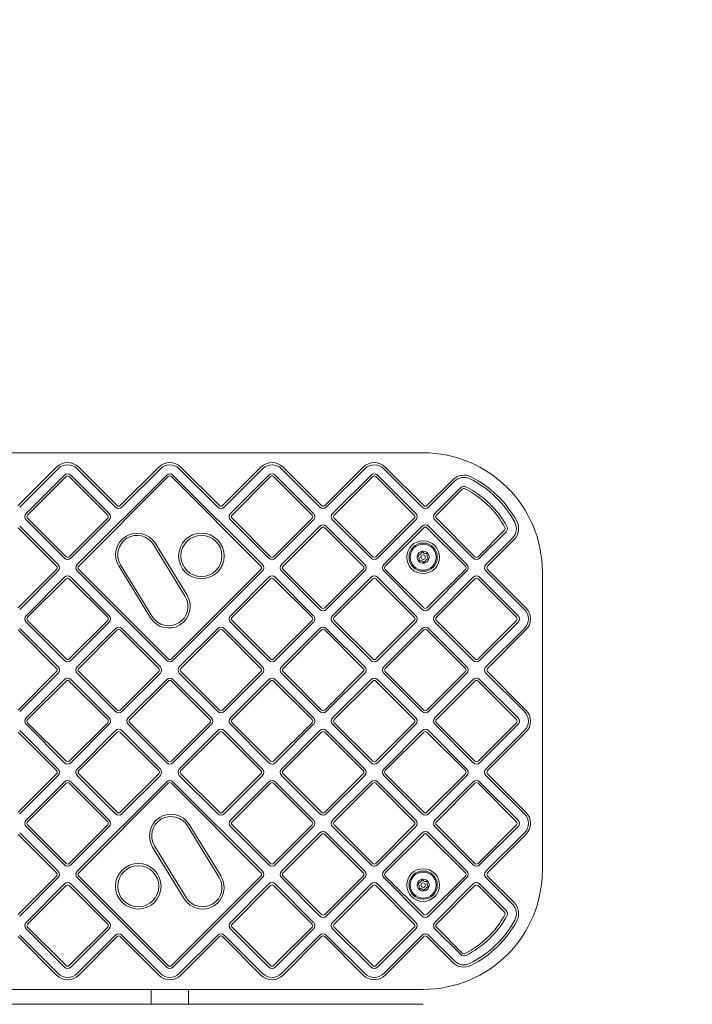
# Model space of a CAD drawing. Units: millimetres. Extents: x 13140 to 18360, y 9162 to 13112.
# Drawn here: x 16409 to 16861, y 11132 to 11793 of the extents above; entities that cross this region are included whole.
import ezdxf

# ---------------------------------------------------------------- set-up
doc = ezdxf.new("R2010")
doc.units = ezdxf.units.MM
doc.header["$LTSCALE"] = 75
doc.layers.add('Fall Zone', color=5, linetype='Continuous', lineweight=20, true_color=0x0000ff)
doc.layers.add('Visible (ISO)', color=7, linetype='Continuous', lineweight=18)

msp = doc.modelspace()

# ---------------------------------------------------------------- linework, layer by layer
at = {"layer": 'Fall Zone', "color": 7}
msp.add_arc((16760, 11512.5), 1600, 0, 90, dxfattribs=at)
at = {"layer": 'Fall Zone', "color": 150, "true_color": 0x0080ff}
msp.add_arc((16760, 11512.5), 1600, 0, 90, dxfattribs=at)
at = {"layer": 'Fall Zone', "color": 1, "true_color": 0xff0000}
msp.add_arc((16510, 11322.5), 1050, 0, 180, dxfattribs=at)
at = {"layer": 'Visible (ISO)'}
for p, q in [((16680, 11502.5), (16340, 11502.5)), ((16433.99, 11492.91), (16408.18, 11467.1)), ((16409.24, 11466.04), (16435.05, 11491.85)), ((16447.77, 11491.85), (16473.58, 11466.04)), ((16474.64, 11467.1), (16448.84, 11492.91)), ((16502.58, 11492.91), (16476.77, 11467.1)), ((16477.83, 11466.04), (16503.64, 11491.85)), ((16516.36, 11491.85), (16542.17, 11466.04)), ((16543.23, 11467.1), (16517.42, 11492.91)), ((16571.16, 11492.91), (16545.36, 11467.1)), ((16546.42, 11466.04), (16572.23, 11491.85)), ((16584.95, 11491.85), (16610.76, 11466.04)), ((16611.82, 11467.1), (16586.01, 11492.91)), ((16639.75, 11492.91), (16613.94, 11467.1)), ((16615.01, 11466.04), (16640.81, 11491.85)), ((16653.54, 11491.85), (16679.35, 11466.04)), ((16680.41, 11467.1), (16654.6, 11492.91)), ((16439.29, 11487.61), (16413.48, 11461.8)), ((16414.54, 11460.74), (16440.35, 11486.55)), ((16442.47, 11486.55), (16468.28, 11460.74)), ((16469.34, 11461.8), (16443.53, 11487.61)), ((16507.88, 11487.61), (16447.77, 11427.51)), ((16448.84, 11426.44), (16508.94, 11486.55)), ((16511.06, 11486.55), (16571.16, 11426.44)), ((16572.23, 11427.51), (16512.12, 11487.61)), ((16576.47, 11487.61), (16550.66, 11461.8)), ((16551.72, 11460.74), (16577.53, 11486.55)), ((16579.65, 11486.55), (16605.46, 11460.74)), ((16606.52, 11461.8), (16580.71, 11487.61)), ((16645.06, 11487.61), (16619.25, 11461.8)), ((16620.31, 11460.74), (16646.12, 11486.55)), ((16648.24, 11486.55), (16674.05, 11460.74)), ((16675.11, 11461.8), (16649.3, 11487.61)), ((16699.9, 11484.46), (16682.53, 11467.1)), ((16683.59, 11466.04), (16700.96, 11483.4)), ((16705.2, 11479.16), (16687.84, 11461.8)), ((16688.9, 11460.74), (16706.26, 11478.1)), ((16413.48, 11457.56), (16439.29, 11431.75)), ((16440.35, 11432.81), (16414.54, 11458.62)), ((16468.28, 11458.62), (16442.47, 11432.81)), ((16443.53, 11431.75), (16469.34, 11457.56)), ((16550.66, 11457.56), (16576.47, 11431.75)), ((16577.53, 11432.81), (16551.72, 11458.62)), ((16605.46, 11458.62), (16579.65, 11432.81)), ((16580.71, 11431.75), (16606.52, 11457.56)), ((16619.25, 11457.56), (16645.06, 11431.75)), ((16646.12, 11432.81), (16620.31, 11458.62)), ((16674.05, 11458.62), (16648.24, 11432.81)), ((16649.3, 11431.75), (16675.11, 11457.56)), ((16687.84, 11457.56), (16713.65, 11431.75)), ((16714.71, 11432.81), (16688.9, 11458.62)), ((16408.18, 11452.25), (16433.99, 11426.44)), ((16435.05, 11427.51), (16409.24, 11453.31)), ((16610.76, 11453.31), (16584.95, 11427.51)), ((16586.01, 11426.44), (16611.82, 11452.25)), ((16613.94, 11452.25), (16639.75, 11426.44)), ((16640.81, 11427.51), (16615.01, 11453.31)), ((16679.35, 11453.31), (16653.54, 11427.51)), ((16654.6, 11426.44), (16680.41, 11452.25)), ((16682.53, 11452.25), (16708.34, 11426.44)), ((16709.4, 11427.51), (16683.59, 11453.31)), ((16734.63, 11450.61), (16716.83, 11432.81)), ((16717.89, 11431.75), (16735.69, 11449.55)), ((16739.94, 11445.31), (16722.13, 11427.51)), ((16723.19, 11426.44), (16741, 11444.25)), ((16499.01, 11440.9), (16520.29, 11406.18)), ((16521.57, 11406.97), (16500.29, 11441.68)), ((16433.99, 11424.32), (16408.18, 11398.51)), ((16409.24, 11397.45), (16435.05, 11423.26)), ((16447.77, 11423.26), (16507.88, 11363.16)), ((16508.94, 11364.22), (16448.84, 11424.32)), ((16475.66, 11426.59), (16496.93, 11391.87)), ((16498.21, 11392.66), (16476.94, 11427.37)), ((16571.16, 11424.32), (16511.06, 11364.22)), ((16512.12, 11363.16), (16572.23, 11423.26)), ((16584.95, 11423.26), (16610.76, 11397.45)), ((16611.82, 11398.51), (16586.01, 11424.32)), ((16639.75, 11424.32), (16613.94, 11398.51)), ((16615.01, 11397.45), (16640.81, 11423.26)), ((16653.54, 11423.26), (16679.35, 11397.45)), ((16680.41, 11398.51), (16654.6, 11424.32)), ((16708.34, 11424.32), (16682.53, 11398.51)), ((16683.59, 11397.45), (16709.4, 11423.26)), ((16722.13, 11423.26), (16747.94, 11397.45)), ((16749, 11398.51), (16723.19, 11424.32)), ((16760, 11222.5), (16760, 11422.5)), ((16439.29, 11419.02), (16413.48, 11393.21)), ((16414.54, 11392.15), (16440.35, 11417.96)), ((16442.47, 11417.96), (16468.28, 11392.15)), ((16469.34, 11393.21), (16443.53, 11419.02)), ((16576.47, 11419.02), (16550.66, 11393.21)), ((16551.72, 11392.15), (16577.53, 11417.96)), ((16579.65, 11417.96), (16605.46, 11392.15)), ((16606.52, 11393.21), (16580.71, 11419.02)), ((16645.06, 11419.02), (16619.25, 11393.21)), ((16620.31, 11392.15), (16646.12, 11417.96)), ((16648.24, 11417.96), (16674.05, 11392.15)), ((16675.11, 11393.21), (16649.3, 11419.02)), ((16713.65, 11419.02), (16687.84, 11393.21)), ((16688.9, 11392.15), (16714.71, 11417.96)), ((16716.83, 11417.96), (16742.64, 11392.15)), ((16743.7, 11393.21), (16717.89, 11419.02)), ((16413.48, 11388.97), (16439.29, 11363.16)), ((16440.35, 11364.22), (16414.54, 11390.03)), ((16468.28, 11390.03), (16442.47, 11364.22)), ((16443.53, 11363.16), (16469.34, 11388.97)), ((16550.66, 11388.97), (16576.47, 11363.16)), ((16577.53, 11364.22), (16551.72, 11390.03)), ((16605.46, 11390.03), (16579.65, 11364.22)), ((16580.71, 11363.16), (16606.52, 11388.97)), ((16619.25, 11388.97), (16645.06, 11363.16)), ((16646.12, 11364.22), (16620.31, 11390.03)), ((16674.05, 11390.03), (16648.24, 11364.22)), ((16649.3, 11363.16), (16675.11, 11388.97)), ((16687.84, 11388.97), (16713.65, 11363.16)), ((16714.71, 11364.22), (16688.9, 11390.03)), ((16742.64, 11390.03), (16716.83, 11364.22)), ((16717.89, 11363.16), (16743.7, 11388.97)), ((16408.18, 11383.66), (16433.99, 11357.86)), ((16435.05, 11358.92), (16409.24, 11384.73)), ((16473.58, 11384.73), (16447.77, 11358.92)), ((16448.84, 11357.86), (16474.64, 11383.66)), ((16476.77, 11383.66), (16502.58, 11357.86)), ((16503.64, 11358.92), (16477.83, 11384.73)), ((16542.17, 11384.73), (16516.36, 11358.92)), ((16517.42, 11357.86), (16543.23, 11383.66)), ((16545.36, 11383.66), (16571.16, 11357.86)), ((16572.23, 11358.92), (16546.42, 11384.73)), ((16610.76, 11384.73), (16584.95, 11358.92)), ((16586.01, 11357.86), (16611.82, 11383.66)), ((16613.94, 11383.66), (16639.75, 11357.86)), ((16640.81, 11358.92), (16615.01, 11384.73)), ((16679.35, 11384.73), (16653.54, 11358.92)), ((16654.6, 11357.86), (16680.41, 11383.66)), ((16682.53, 11383.66), (16708.34, 11357.86)), ((16709.4, 11358.92), (16683.59, 11384.73)), ((16747.94, 11384.73), (16722.13, 11358.92)), ((16723.19, 11357.86), (16749, 11383.66)), ((16433.99, 11355.73), (16408.18, 11329.92)), ((16409.24, 11328.86), (16435.05, 11354.67)), ((16439.29, 11350.43), (16413.48, 11324.62)), ((16414.54, 11323.56), (16440.35, 11349.37)), ((16442.47, 11349.37), (16468.28, 11323.56)), ((16469.34, 11324.62), (16443.53, 11350.43)), ((16447.77, 11354.67), (16473.58, 11328.86)), ((16474.64, 11329.92), (16448.84, 11355.73)), ((16502.58, 11355.73), (16476.77, 11329.92)), ((16477.83, 11328.86), (16503.64, 11354.67)), ((16507.88, 11350.43), (16482.07, 11324.62)), ((16483.13, 11323.56), (16508.94, 11349.37)), ((16511.06, 11349.37), (16536.87, 11323.56)), ((16537.93, 11324.62), (16512.12, 11350.43)), ((16516.36, 11354.67), (16542.17, 11328.86)), ((16543.23, 11329.92), (16517.42, 11355.73)), ((16571.16, 11355.73), (16545.36, 11329.92)), ((16546.42, 11328.86), (16572.23, 11354.67)), ((16576.47, 11350.43), (16550.66, 11324.62)), ((16551.72, 11323.56), (16577.53, 11349.37)), ((16579.65, 11349.37), (16605.46, 11323.56)), ((16606.52, 11324.62), (16580.71, 11350.43)), ((16584.95, 11354.67), (16610.76, 11328.86)), ((16611.82, 11329.92), (16586.01, 11355.73)), ((16639.75, 11355.73), (16613.94, 11329.92)), ((16615.01, 11328.86), (16640.81, 11354.67)), ((16645.06, 11350.43), (16619.25, 11324.62)), ((16620.31, 11323.56), (16646.12, 11349.37)), ((16648.24, 11349.37), (16674.05, 11323.56)), ((16675.11, 11324.62), (16649.3, 11350.43)), ((16653.54, 11354.67), (16679.35, 11328.86)), ((16680.41, 11329.92), (16654.6, 11355.73)), ((16708.34, 11355.73), (16682.53, 11329.92)), ((16683.59, 11328.86), (16709.4, 11354.67)), ((16713.65, 11350.43), (16687.84, 11324.62)), ((16688.9, 11323.56), (16714.71, 11349.37)), ((16716.83, 11349.37), (16742.64, 11323.56)), ((16743.7, 11324.62), (16717.89, 11350.43)), ((16722.13, 11354.67), (16747.94, 11328.86)), ((16749, 11329.92), (16723.19, 11355.73)), ((16413.48, 11320.38), (16439.29, 11294.57)), ((16440.35, 11295.63), (16414.54, 11321.44)), ((16468.28, 11321.44), (16442.47, 11295.63)), ((16443.53, 11294.57), (16469.34, 11320.38)), ((16482.07, 11320.38), (16507.88, 11294.57)), ((16508.94, 11295.63), (16483.13, 11321.44)), ((16536.87, 11321.44), (16511.06, 11295.63)), ((16512.12, 11294.57), (16537.93, 11320.38)), ((16550.66, 11320.38), (16576.47, 11294.57)), ((16577.53, 11295.63), (16551.72, 11321.44)), ((16605.46, 11321.44), (16579.65, 11295.63)), ((16580.71, 11294.57), (16606.52, 11320.38)), ((16619.25, 11320.38), (16645.06, 11294.57)), ((16646.12, 11295.63), (16620.31, 11321.44)), ((16674.05, 11321.44), (16648.24, 11295.63)), ((16649.3, 11294.57), (16675.11, 11320.38)), ((16687.84, 11320.38), (16713.65, 11294.57)), ((16714.71, 11295.63), (16688.9, 11321.44)), ((16742.64, 11321.44), (16716.83, 11295.63)), ((16717.89, 11294.57), (16743.7, 11320.38)), ((16408.18, 11315.08), (16433.99, 11289.27)), ((16435.05, 11290.33), (16409.24, 11316.14)), ((16473.58, 11316.14), (16447.77, 11290.33)), ((16448.84, 11289.27), (16474.64, 11315.08)), ((16476.77, 11315.08), (16502.58, 11289.27)), ((16503.64, 11290.33), (16477.83, 11316.14)), ((16542.17, 11316.14), (16516.36, 11290.33)), ((16517.42, 11289.27), (16543.23, 11315.08)), ((16545.36, 11315.08), (16571.16, 11289.27)), ((16572.23, 11290.33), (16546.42, 11316.14)), ((16610.76, 11316.14), (16584.95, 11290.33)), ((16586.01, 11289.27), (16611.82, 11315.08)), ((16613.94, 11315.08), (16639.75, 11289.27)), ((16640.81, 11290.33), (16615.01, 11316.14)), ((16679.35, 11316.14), (16653.54, 11290.33)), ((16654.6, 11289.27), (16680.41, 11315.08)), ((16682.53, 11315.08), (16708.34, 11289.27)), ((16709.4, 11290.33), (16683.59, 11316.14)), ((16747.94, 11316.14), (16722.13, 11290.33)), ((16723.19, 11289.27), (16749, 11315.08)), ((16433.99, 11287.14), (16408.18, 11261.34)), ((16409.24, 11260.27), (16435.05, 11286.08)), ((16447.77, 11286.08), (16473.58, 11260.27)), ((16474.64, 11261.34), (16448.84, 11287.14)), ((16502.58, 11287.14), (16476.77, 11261.34)), ((16477.83, 11260.27), (16503.64, 11286.08)), ((16516.36, 11286.08), (16542.17, 11260.27)), ((16543.23, 11261.34), (16517.42, 11287.14)), ((16571.16, 11287.14), (16545.36, 11261.34)), ((16546.42, 11260.27), (16572.23, 11286.08)), ((16584.95, 11286.08), (16610.76, 11260.27)), ((16611.82, 11261.34), (16586.01, 11287.14)), ((16639.75, 11287.14), (16613.94, 11261.34)), ((16615.01, 11260.27), (16640.81, 11286.08)), ((16653.54, 11286.08), (16679.35, 11260.27)), ((16680.41, 11261.34), (16654.6, 11287.14)), ((16708.34, 11287.14), (16682.53, 11261.34)), ((16683.59, 11260.27), (16709.4, 11286.08)), ((16722.13, 11286.08), (16747.94, 11260.27)), ((16749, 11261.34), (16723.19, 11287.14)), ((16439.29, 11281.84), (16413.48, 11256.03)), ((16414.54, 11254.97), (16440.35, 11280.78)), ((16442.47, 11280.78), (16468.28, 11254.97)), ((16469.34, 11256.03), (16443.53, 11281.84)), ((16507.88, 11281.84), (16447.77, 11221.74)), ((16448.84, 11220.68), (16508.94, 11280.78)), ((16511.06, 11280.78), (16571.16, 11220.68)), ((16572.23, 11221.74), (16512.12, 11281.84)), ((16576.47, 11281.84), (16550.66, 11256.03)), ((16551.72, 11254.97), (16577.53, 11280.78)), ((16579.65, 11280.78), (16605.46, 11254.97)), ((16606.52, 11256.03), (16580.71, 11281.84)), ((16645.06, 11281.84), (16619.25, 11256.03)), ((16620.31, 11254.97), (16646.12, 11280.78)), ((16648.24, 11280.78), (16674.05, 11254.97)), ((16675.11, 11256.03), (16649.3, 11281.84)), ((16713.65, 11281.84), (16687.84, 11256.03)), ((16688.9, 11254.97), (16714.71, 11280.78)), ((16716.83, 11280.78), (16742.64, 11254.97)), ((16743.7, 11256.03), (16717.89, 11281.84)), ((16413.48, 11251.79), (16439.29, 11225.98)), ((16440.35, 11227.04), (16414.54, 11252.85)), ((16468.28, 11252.85), (16442.47, 11227.04)), ((16443.53, 11225.98), (16469.34, 11251.79)), ((16521.79, 11252.34), (16543.06, 11217.63)), ((16544.34, 11218.41), (16523.07, 11253.13)), ((16550.66, 11251.79), (16576.47, 11225.98)), ((16577.53, 11227.04), (16551.72, 11252.85)), ((16605.46, 11252.85), (16579.65, 11227.04)), ((16580.71, 11225.98), (16606.52, 11251.79)), ((16619.25, 11251.79), (16645.06, 11225.98)), ((16646.12, 11227.04), (16620.31, 11252.85)), ((16674.05, 11252.85), (16648.24, 11227.04)), ((16649.3, 11225.98), (16675.11, 11251.79)), ((16687.84, 11251.79), (16713.65, 11225.98)), ((16714.71, 11227.04), (16688.9, 11252.85)), ((16742.64, 11252.85), (16716.83, 11227.04)), ((16717.89, 11225.98), (16743.7, 11251.79)), ((16408.18, 11246.49), (16433.99, 11220.68)), ((16435.05, 11221.74), (16409.24, 11247.55)), ((16610.76, 11247.55), (16584.95, 11221.74)), ((16586.01, 11220.68), (16611.82, 11246.49)), ((16613.94, 11246.49), (16639.75, 11220.68)), ((16640.81, 11221.74), (16615.01, 11247.55)), ((16679.35, 11247.55), (16653.54, 11221.74)), ((16654.6, 11220.68), (16680.41, 11246.49)), ((16682.53, 11246.49), (16708.34, 11220.68)), ((16709.4, 11221.74), (16683.59, 11247.55)), ((16747.94, 11247.55), (16722.13, 11221.74)), ((16723.19, 11220.68), (16749, 11246.49)), ((16498.43, 11238.03), (16519.71, 11203.32)), ((16520.99, 11204.1), (16499.71, 11238.82)), ((16433.99, 11218.56), (16408.18, 11192.75)), ((16409.24, 11191.69), (16435.05, 11217.49)), ((16447.77, 11217.49), (16507.88, 11157.39)), ((16508.94, 11158.45), (16448.84, 11218.56)), ((16571.16, 11218.56), (16511.06, 11158.45)), ((16512.12, 11157.39), (16572.23, 11217.49)), ((16584.95, 11217.49), (16610.76, 11191.69)), ((16611.82, 11192.75), (16586.01, 11218.56)), ((16639.75, 11218.56), (16613.94, 11192.75)), ((16615.01, 11191.69), (16640.81, 11217.49)), ((16653.54, 11217.49), (16679.35, 11191.69)), ((16680.41, 11192.75), (16654.6, 11218.56)), ((16708.34, 11218.56), (16682.53, 11192.75)), ((16683.59, 11191.69), (16709.4, 11217.49)), ((16722.13, 11217.49), (16739.94, 11199.69)), ((16741, 11200.75), (16723.19, 11218.56)), ((16439.29, 11213.25), (16413.48, 11187.44)), ((16414.54, 11186.38), (16440.35, 11212.19)), ((16442.47, 11212.19), (16468.28, 11186.38)), ((16469.34, 11187.44), (16443.53, 11213.25)), ((16576.47, 11213.25), (16550.66, 11187.44)), ((16551.72, 11186.38), (16577.53, 11212.19)), ((16579.65, 11212.19), (16605.46, 11186.38)), ((16606.52, 11187.44), (16580.71, 11213.25)), ((16645.06, 11213.25), (16619.25, 11187.44)), ((16620.31, 11186.38), (16646.12, 11212.19)), ((16648.24, 11212.19), (16674.05, 11186.38)), ((16675.11, 11187.44), (16649.3, 11213.25)), ((16713.65, 11213.25), (16687.84, 11187.44)), ((16688.9, 11186.38), (16714.71, 11212.19)), ((16716.83, 11212.19), (16734.63, 11194.39)), ((16735.69, 11195.45), (16717.89, 11213.25)), ((16440.35, 11158.45), (16414.54, 11184.26)), ((16468.28, 11184.26), (16442.47, 11158.45)), ((16577.53, 11158.45), (16551.72, 11184.26)), ((16605.46, 11184.26), (16579.65, 11158.45)), ((16646.12, 11158.45), (16620.31, 11184.26)), ((16674.05, 11184.26), (16648.24, 11158.45)), ((16706.26, 11166.9), (16688.9, 11184.26)), ((16408.18, 11177.9), (16433.99, 11152.09)), ((16435.05, 11153.15), (16409.24, 11178.96)), ((16413.48, 11183.2), (16439.29, 11157.39)), ((16443.53, 11157.39), (16469.34, 11183.2)), ((16473.58, 11178.96), (16447.77, 11153.15)), ((16448.84, 11152.09), (16474.64, 11177.9)), ((16476.77, 11177.9), (16502.58, 11152.09)), ((16503.64, 11153.15), (16477.83, 11178.96)), ((16542.17, 11178.96), (16516.36, 11153.15)), ((16517.42, 11152.09), (16543.23, 11177.9)), ((16545.36, 11177.9), (16571.16, 11152.09)), ((16572.23, 11153.15), (16546.42, 11178.96)), ((16550.66, 11183.2), (16576.47, 11157.39)), ((16580.71, 11157.39), (16606.52, 11183.2)), ((16610.76, 11178.96), (16584.95, 11153.15)), ((16586.01, 11152.09), (16611.82, 11177.9)), ((16613.94, 11177.9), (16639.75, 11152.09)), ((16640.81, 11153.15), (16615.01, 11178.96)), ((16619.25, 11183.2), (16645.06, 11157.39)), ((16649.3, 11157.39), (16675.11, 11183.2)), ((16679.35, 11178.96), (16653.54, 11153.15)), ((16654.6, 11152.09), (16680.41, 11177.9)), ((16682.53, 11177.9), (16699.9, 11160.54)), ((16700.96, 11161.6), (16683.59, 11178.96)), ((16687.84, 11183.2), (16705.2, 11165.84)), ((16340, 11142.5), (16680, 11142.5)), ((16497.5, 11132.5), (16497.5, 11142.5)), ((16522.5, 11132.5), (16522.5, 11142.5)), ((16680, 11132.5), (16340, 11132.5))]:
    msp.add_line(p, q, dxfattribs=at)
for centre, radius in [((16531.18, 11433.29), 15.29), ((16531.18, 11433.29), 13.79), ((16680, 11432.5), 11), ((16680, 11432.5), 9.5), ((16680, 11432.5), 8.75), ((16680, 11432.5), 1.5), ((16488.82, 11211.71), 15.29), ((16488.82, 11211.71), 13.79), ((16680, 11212.5), 11), ((16680, 11212.5), 9.5), ((16680, 11212.5), 8.75), ((16680, 11212.5), 1.5)]:
    msp.add_circle(centre, radius, dxfattribs=at)
for centre, radius, start, end in [((16680, 11422.5), 80, 0, 90), ((16441.41, 11485.49), 10.5, 45, 135), ((16510, 11485.49), 10.5, 45, 135), ((16578.59, 11485.49), 10.5, 45, 135), ((16647.18, 11485.49), 10.5, 45, 135), ((16441.41, 11485.49), 9, 45, 135), ((16441.41, 11485.49), 3, 45, 135), ((16510, 11485.49), 9, 45, 135), ((16510, 11485.49), 3, 45, 135), ((16578.59, 11485.49), 9, 45, 135), ((16578.59, 11485.49), 3, 45, 135), ((16647.18, 11485.49), 9, 45, 135), ((16647.18, 11485.49), 3, 45, 135), ((16441.41, 11485.49), 1.5, 45, 135), ((16510, 11485.49), 1.5, 45, 135), ((16578.59, 11485.49), 1.5, 45, 135), ((16647.18, 11485.49), 1.5, 45, 135), ((16707.32, 11477.04), 10.5, 63.39296, 135), ((16707.32, 11477.04), 9, 63.39296, 135), ((16680, 11422.5), 70, 28.57092, 63.39296), ((16680, 11422.5), 71.5, 28.57092, 63.39296), ((16707.32, 11477.04), 3, 63.39296, 135), ((16707.32, 11477.04), 1.5, 63.39296, 135), ((16680, 11422.5), 62.5, 28.57092, 63.39296), ((16680, 11422.5), 64, 28.57092, 63.39296), ((16415.6, 11459.68), 3, 135, 225), ((16467.22, 11459.68), 3, 315, 45), ((16475.71, 11468.16), 3, 225, 315), ((16475.71, 11468.16), 1.5, 225, 315), ((16544.29, 11468.16), 3, 225, 315), ((16544.29, 11468.16), 1.5, 225, 315), ((16552.78, 11459.68), 3, 135, 225), ((16604.4, 11459.68), 3, 315, 45), ((16612.88, 11468.16), 3, 225, 315), ((16612.88, 11468.16), 1.5, 225, 315), ((16621.37, 11459.68), 3, 135, 225), ((16672.99, 11459.68), 3, 315, 45), ((16681.47, 11468.16), 3, 225, 315), ((16681.47, 11468.16), 1.5, 225, 315), ((16689.96, 11459.68), 3, 135, 225), ((16415.6, 11459.68), 1.5, 135, 225), ((16467.22, 11459.68), 1.5, 315, 45), ((16552.78, 11459.68), 1.5, 135, 225), ((16604.4, 11459.68), 1.5, 315, 45), ((16621.37, 11459.68), 1.5, 135, 225), ((16672.99, 11459.68), 1.5, 315, 45), ((16689.96, 11459.68), 1.5, 135, 225), ((16733.57, 11451.67), 9, 315, 28.57092), ((16733.57, 11451.67), 10.5, 315, 28.57092), ((16487.98, 11434.14), 14.44, 31.5, 211.5), ((16612.88, 11451.19), 3, 45, 135), ((16612.88, 11451.19), 1.5, 45, 135), ((16681.47, 11451.19), 3, 45, 135), ((16681.47, 11451.19), 1.5, 45, 135), ((16733.57, 11451.67), 1.5, 315, 28.57092), ((16733.57, 11451.67), 3, 315, 28.57092), ((16487.98, 11434.14), 12.94, 31.5, 211.5), ((16680, 11432.5), 4, 100.29441, 160.29441), ((16680, 11432.5), 4, 40.29441, 100.29441), ((16441.41, 11433.87), 3, 225, 315), ((16441.41, 11433.87), 1.5, 225, 315), ((16578.59, 11433.87), 3, 225, 315), ((16578.59, 11433.87), 1.5, 225, 315), ((16647.18, 11433.87), 3, 225, 315), ((16647.18, 11433.87), 1.5, 225, 315), ((16680, 11432.5), 4, 160.29441, 220.29441), ((16680, 11432.5), 4, 220.29441, 280.29441), ((16680, 11432.5), 4, 280.29441, 340.29441), ((16680, 11432.5), 4, 340.29441, 40.29441), ((16715.77, 11433.87), 3, 225, 315), ((16715.77, 11433.87), 1.5, 225, 315), ((16432.93, 11425.38), 1.5, 315, 45), ((16432.93, 11425.38), 3, 315, 45), ((16449.9, 11425.38), 3, 135, 225), ((16449.9, 11425.38), 1.5, 135, 225), ((16570.1, 11425.38), 1.5, 315, 45), ((16570.1, 11425.38), 3, 315, 45), ((16587.07, 11425.38), 3, 135, 225), ((16587.07, 11425.38), 1.5, 135, 225), ((16638.69, 11425.38), 1.5, 315, 45), ((16638.69, 11425.38), 3, 315, 45), ((16655.66, 11425.38), 3, 135, 225), ((16655.66, 11425.38), 1.5, 135, 225), ((16707.28, 11425.38), 1.5, 315, 45), ((16707.28, 11425.38), 3, 315, 45), ((16724.25, 11425.38), 3, 135, 225), ((16724.25, 11425.38), 1.5, 135, 225), ((16441.41, 11416.9), 3, 45, 135), ((16441.41, 11416.9), 1.5, 45, 135), ((16578.59, 11416.9), 3, 45, 135), ((16578.59, 11416.9), 1.5, 45, 135), ((16647.18, 11416.9), 3, 45, 135), ((16647.18, 11416.9), 1.5, 45, 135), ((16715.77, 11416.9), 3, 45, 135), ((16715.77, 11416.9), 1.5, 45, 135), ((16509.25, 11399.42), 14.44, 211.5, 31.5), ((16509.25, 11399.42), 12.94, 211.5, 31.5), ((16612.88, 11399.57), 3, 225, 315), ((16612.88, 11399.57), 1.5, 225, 315), ((16681.47, 11399.57), 3, 225, 315), ((16681.47, 11399.57), 1.5, 225, 315), ((16741.58, 11391.09), 9, 315, 45), ((16741.58, 11391.09), 10.5, 315, 45), ((16415.6, 11391.09), 3, 135, 225), ((16415.6, 11391.09), 1.5, 135, 225), ((16467.22, 11391.09), 1.5, 315, 45), ((16467.22, 11391.09), 3, 315, 45), ((16552.78, 11391.09), 3, 135, 225), ((16552.78, 11391.09), 1.5, 135, 225), ((16604.4, 11391.09), 1.5, 315, 45), ((16604.4, 11391.09), 3, 315, 45), ((16621.37, 11391.09), 3, 135, 225), ((16621.37, 11391.09), 1.5, 135, 225), ((16672.99, 11391.09), 1.5, 315, 45), ((16672.99, 11391.09), 3, 315, 45), ((16689.96, 11391.09), 3, 135, 225), ((16689.96, 11391.09), 1.5, 135, 225), ((16741.58, 11391.09), 1.5, 315, 45), ((16741.58, 11391.09), 3, 315, 45), ((16475.71, 11382.6), 3, 45, 135), ((16475.71, 11382.6), 1.5, 45, 135), ((16544.29, 11382.6), 3, 45, 135), ((16544.29, 11382.6), 1.5, 45, 135), ((16612.88, 11382.6), 3, 45, 135), ((16612.88, 11382.6), 1.5, 45, 135), ((16681.47, 11382.6), 3, 45, 135), ((16681.47, 11382.6), 1.5, 45, 135), ((16441.41, 11365.28), 3, 225, 315), ((16441.41, 11365.28), 1.5, 225, 315), ((16510, 11365.28), 3, 225, 315), ((16510, 11365.28), 1.5, 225, 315), ((16578.59, 11365.28), 3, 225, 315), ((16578.59, 11365.28), 1.5, 225, 315), ((16647.18, 11365.28), 3, 225, 315), ((16647.18, 11365.28), 1.5, 225, 315), ((16715.77, 11365.28), 3, 225, 315), ((16715.77, 11365.28), 1.5, 225, 315), ((16432.93, 11356.79), 1.5, 315, 45), ((16432.93, 11356.79), 3, 315, 45), ((16449.9, 11356.79), 3, 135, 225), ((16449.9, 11356.79), 1.5, 135, 225), ((16501.51, 11356.79), 1.5, 315, 45), ((16501.51, 11356.79), 3, 315, 45), ((16518.49, 11356.79), 3, 135, 225), ((16518.49, 11356.79), 1.5, 135, 225), ((16570.1, 11356.79), 1.5, 315, 45), ((16570.1, 11356.79), 3, 315, 45), ((16587.07, 11356.79), 3, 135, 225), ((16587.07, 11356.79), 1.5, 135, 225), ((16638.69, 11356.79), 1.5, 315, 45), ((16638.69, 11356.79), 3, 315, 45), ((16655.66, 11356.79), 3, 135, 225), ((16655.66, 11356.79), 1.5, 135, 225), ((16707.28, 11356.79), 1.5, 315, 45), ((16707.28, 11356.79), 3, 315, 45), ((16724.25, 11356.79), 3, 135, 225), ((16724.25, 11356.79), 1.5, 135, 225), ((16441.41, 11348.31), 3, 45, 135), ((16441.41, 11348.31), 1.5, 45, 135), ((16510, 11348.31), 3, 45, 135), ((16510, 11348.31), 1.5, 45, 135), ((16578.59, 11348.31), 3, 45, 135), ((16578.59, 11348.31), 1.5, 45, 135), ((16647.18, 11348.31), 3, 45, 135), ((16647.18, 11348.31), 1.5, 45, 135), ((16715.77, 11348.31), 3, 45, 135), ((16715.77, 11348.31), 1.5, 45, 135), ((16475.71, 11330.99), 1.5, 225, 315), ((16544.29, 11330.99), 1.5, 225, 315), ((16612.88, 11330.99), 1.5, 225, 315), ((16681.47, 11330.99), 1.5, 225, 315), ((16741.58, 11322.5), 10.5, 315, 45), ((16415.6, 11322.5), 3, 135, 225), ((16415.6, 11322.5), 1.5, 135, 225), ((16467.22, 11322.5), 1.5, 315, 45), ((16467.22, 11322.5), 3, 315, 45), ((16475.71, 11330.99), 3, 225, 315), ((16484.19, 11322.5), 3, 135, 225), ((16484.19, 11322.5), 1.5, 135, 225), ((16535.81, 11322.5), 1.5, 315, 45), ((16535.81, 11322.5), 3, 315, 45), ((16544.29, 11330.99), 3, 225, 315), ((16552.78, 11322.5), 3, 135, 225), ((16552.78, 11322.5), 1.5, 135, 225), ((16604.4, 11322.5), 1.5, 315, 45), ((16604.4, 11322.5), 3, 315, 45), ((16612.88, 11330.99), 3, 225, 315), ((16621.37, 11322.5), 3, 135, 225), ((16621.37, 11322.5), 1.5, 135, 225), ((16672.99, 11322.5), 1.5, 315, 45), ((16672.99, 11322.5), 3, 315, 45), ((16681.47, 11330.99), 3, 225, 315), ((16689.96, 11322.5), 3, 135, 225), ((16689.96, 11322.5), 1.5, 135, 225), ((16741.58, 11322.5), 1.5, 315, 45), ((16741.58, 11322.5), 3, 315, 45), ((16741.58, 11322.5), 9, 315, 45), ((16475.71, 11314.01), 3, 45, 135), ((16544.29, 11314.01), 3, 45, 135), ((16612.88, 11314.01), 3, 45, 135), ((16681.47, 11314.01), 3, 45, 135), ((16475.71, 11314.01), 1.5, 45, 135), ((16544.29, 11314.01), 1.5, 45, 135), ((16612.88, 11314.01), 1.5, 45, 135), ((16681.47, 11314.01), 1.5, 45, 135), ((16432.93, 11288.21), 3, 315, 45), ((16441.41, 11296.69), 3, 225, 315), ((16441.41, 11296.69), 1.5, 225, 315), ((16449.9, 11288.21), 3, 135, 225), ((16501.51, 11288.21), 3, 315, 45), ((16510, 11296.69), 3, 225, 315), ((16510, 11296.69), 1.5, 225, 315), ((16518.49, 11288.21), 3, 135, 225), ((16570.1, 11288.21), 3, 315, 45), ((16578.59, 11296.69), 3, 225, 315), ((16578.59, 11296.69), 1.5, 225, 315), ((16587.07, 11288.21), 3, 135, 225), ((16638.69, 11288.21), 3, 315, 45), ((16647.18, 11296.69), 3, 225, 315), ((16647.18, 11296.69), 1.5, 225, 315), ((16655.66, 11288.21), 3, 135, 225), ((16707.28, 11288.21), 3, 315, 45), ((16715.77, 11296.69), 3, 225, 315), ((16715.77, 11296.69), 1.5, 225, 315), ((16724.25, 11288.21), 3, 135, 225), ((16432.93, 11288.21), 1.5, 315, 45), ((16449.9, 11288.21), 1.5, 135, 225), ((16501.51, 11288.21), 1.5, 315, 45), ((16518.49, 11288.21), 1.5, 135, 225), ((16570.1, 11288.21), 1.5, 315, 45), ((16587.07, 11288.21), 1.5, 135, 225), ((16638.69, 11288.21), 1.5, 315, 45), ((16655.66, 11288.21), 1.5, 135, 225), ((16707.28, 11288.21), 1.5, 315, 45), ((16724.25, 11288.21), 1.5, 135, 225), ((16441.41, 11279.72), 3, 45, 135), ((16441.41, 11279.72), 1.5, 45, 135), ((16510, 11279.72), 3, 45, 135), ((16510, 11279.72), 1.5, 45, 135), ((16578.59, 11279.72), 3, 45, 135), ((16578.59, 11279.72), 1.5, 45, 135), ((16647.18, 11279.72), 3, 45, 135), ((16647.18, 11279.72), 1.5, 45, 135), ((16715.77, 11279.72), 3, 45, 135), ((16715.77, 11279.72), 1.5, 45, 135), ((16475.71, 11262.4), 3, 225, 315), ((16475.71, 11262.4), 1.5, 225, 315), ((16510.75, 11245.58), 14.44, 31.5, 211.5), ((16510.75, 11245.58), 12.94, 31.5, 211.5), ((16544.29, 11262.4), 3, 225, 315), ((16544.29, 11262.4), 1.5, 225, 315), ((16612.88, 11262.4), 3, 225, 315), ((16612.88, 11262.4), 1.5, 225, 315), ((16681.47, 11262.4), 3, 225, 315), ((16681.47, 11262.4), 1.5, 225, 315), ((16741.58, 11253.91), 9, 315, 45), ((16741.58, 11253.91), 10.5, 315, 45), ((16415.6, 11253.91), 3, 135, 225), ((16415.6, 11253.91), 1.5, 135, 225), ((16467.22, 11253.91), 1.5, 315, 45), ((16467.22, 11253.91), 3, 315, 45), ((16552.78, 11253.91), 3, 135, 225), ((16552.78, 11253.91), 1.5, 135, 225), ((16604.4, 11253.91), 1.5, 315, 45), ((16604.4, 11253.91), 3, 315, 45), ((16621.37, 11253.91), 3, 135, 225), ((16621.37, 11253.91), 1.5, 135, 225), ((16672.99, 11253.91), 1.5, 315, 45), ((16672.99, 11253.91), 3, 315, 45), ((16689.96, 11253.91), 3, 135, 225), ((16689.96, 11253.91), 1.5, 135, 225), ((16741.58, 11253.91), 1.5, 315, 45), ((16741.58, 11253.91), 3, 315, 45), ((16612.88, 11245.43), 3, 45, 135), ((16612.88, 11245.43), 1.5, 45, 135), ((16681.47, 11245.43), 3, 45, 135), ((16681.47, 11245.43), 1.5, 45, 135), ((16441.41, 11228.1), 3, 225, 315), ((16441.41, 11228.1), 1.5, 225, 315), ((16578.59, 11228.1), 3, 225, 315), ((16578.59, 11228.1), 1.5, 225, 315), ((16647.18, 11228.1), 3, 225, 315), ((16647.18, 11228.1), 1.5, 225, 315), ((16715.77, 11228.1), 3, 225, 315), ((16715.77, 11228.1), 1.5, 225, 315), ((16432.93, 11219.62), 1.5, 315, 45), ((16432.93, 11219.62), 3, 315, 45), ((16449.9, 11219.62), 3, 135, 225), ((16449.9, 11219.62), 1.5, 135, 225), ((16532.02, 11210.86), 14.44, 211.5, 31.5), ((16532.02, 11210.86), 12.94, 211.5, 31.5), ((16570.1, 11219.62), 1.5, 315, 45), ((16570.1, 11219.62), 3, 315, 45), ((16587.07, 11219.62), 3, 135, 225), ((16587.07, 11219.62), 1.5, 135, 225), ((16638.69, 11219.62), 1.5, 315, 45), ((16638.69, 11219.62), 3, 315, 45), ((16655.66, 11219.62), 3, 135, 225), ((16655.66, 11219.62), 1.5, 135, 225), ((16680, 11222.5), 80, 270, 0), ((16707.28, 11219.62), 1.5, 315, 45), ((16707.28, 11219.62), 3, 315, 45), ((16724.25, 11219.62), 3, 135, 225), ((16724.25, 11219.62), 1.5, 135, 225), ((16441.41, 11211.13), 3, 45, 135), ((16441.41, 11211.13), 1.5, 45, 135), ((16578.59, 11211.13), 3, 45, 135), ((16578.59, 11211.13), 1.5, 45, 135), ((16647.18, 11211.13), 3, 45, 135), ((16647.18, 11211.13), 1.5, 45, 135), ((16680, 11212.5), 4, 160.29441, 220.29441), ((16680, 11212.5), 4, 100.29441, 160.29441), ((16680, 11212.5), 4, 40.29441, 100.29441), ((16680, 11212.5), 4, 280.29441, 340.29441), ((16680, 11212.5), 4, 340.29441, 40.29441), ((16715.77, 11211.13), 3, 45, 135), ((16715.77, 11211.13), 1.5, 45, 135), ((16680, 11212.5), 4, 220.29441, 280.29441), ((16733.57, 11193.33), 9, 331.42908, 45), ((16733.57, 11193.33), 10.5, 331.42908, 45), ((16612.88, 11193.81), 3, 225, 315), ((16612.88, 11193.81), 1.5, 225, 315), ((16681.47, 11193.81), 3, 225, 315), ((16681.47, 11193.81), 1.5, 225, 315), ((16680, 11222.5), 62.5, 296.60704, 331.42908), ((16680, 11222.5), 64, 296.60704, 331.42908), ((16733.57, 11193.33), 1.5, 331.42908, 45), ((16733.57, 11193.33), 3, 331.42908, 45), ((16415.6, 11185.32), 3, 135, 225), ((16415.6, 11185.32), 1.5, 135, 225), ((16467.22, 11185.32), 1.5, 315, 45), ((16467.22, 11185.32), 3, 315, 45), ((16552.78, 11185.32), 3, 135, 225), ((16552.78, 11185.32), 1.5, 135, 225), ((16604.4, 11185.32), 1.5, 315, 45), ((16604.4, 11185.32), 3, 315, 45), ((16621.37, 11185.32), 3, 135, 225), ((16621.37, 11185.32), 1.5, 135, 225), ((16672.99, 11185.32), 1.5, 315, 45), ((16672.99, 11185.32), 3, 315, 45), ((16689.96, 11185.32), 3, 135, 225), ((16689.96, 11185.32), 1.5, 135, 225), ((16680, 11222.5), 70, 296.60704, 331.42908), ((16680, 11222.5), 71.5, 296.60704, 331.42908), ((16475.71, 11176.84), 3, 45, 135), ((16475.71, 11176.84), 1.5, 45, 135), ((16544.29, 11176.84), 3, 45, 135), ((16544.29, 11176.84), 1.5, 45, 135), ((16612.88, 11176.84), 3, 45, 135), ((16612.88, 11176.84), 1.5, 45, 135), ((16681.47, 11176.84), 3, 45, 135), ((16681.47, 11176.84), 1.5, 45, 135), ((16707.32, 11167.96), 3, 225, 296.60704), ((16707.32, 11167.96), 1.5, 225, 296.60704), ((16441.41, 11159.51), 1.5, 225, 315), ((16510, 11159.51), 1.5, 225, 315), ((16578.59, 11159.51), 1.5, 225, 315), ((16647.18, 11159.51), 1.5, 225, 315), ((16707.32, 11167.96), 10.5, 225, 296.60704), ((16707.32, 11167.96), 9, 225, 296.60704), ((16441.41, 11159.51), 10.5, 225, 315), ((16441.41, 11159.51), 9, 225, 315), ((16441.41, 11159.51), 3, 225, 315), ((16510, 11159.51), 10.5, 225, 315), ((16510, 11159.51), 9, 225, 315), ((16510, 11159.51), 3, 225, 315), ((16578.59, 11159.51), 10.5, 225, 315), ((16578.59, 11159.51), 9, 225, 315), ((16578.59, 11159.51), 3, 225, 315), ((16647.18, 11159.51), 10.5, 225, 315), ((16647.18, 11159.51), 9, 225, 315), ((16647.18, 11159.51), 3, 225, 315)]:
    msp.add_arc(centre, radius, start, end, dxfattribs=at)
for points in [[(16676.23, 11433.85), (16676.45, 11433.84), (16676.67, 11433.86), (16677.14, 11433.95), (16677.39, 11434.03), (16677.85, 11434.26), (16678.06, 11434.4), (16678.45, 11434.72), (16678.62, 11434.91), (16678.91, 11435.33), (16679.03, 11435.56), (16679.2, 11436), (16679.26, 11436.22), (16679.29, 11436.44)], [(16679.29, 11436.44), (16679.39, 11436.24), (16679.52, 11436.06), (16679.83, 11435.7), (16680.02, 11435.53), (16680.44, 11435.24), (16680.67, 11435.13), (16681.15, 11434.96), (16681.4, 11434.9), (16681.91, 11434.86), (16682.17, 11434.87), (16682.64, 11434.94), (16682.85, 11435), (16683.05, 11435.09)], [(16676.95, 11429.91), (16677.06, 11430.1), (16677.16, 11430.3), (16677.31, 11430.75), (16677.36, 11431), (16677.4, 11431.51), (16677.39, 11431.77), (16677.3, 11432.26), (16677.22, 11432.51), (16677.01, 11432.97), (16676.87, 11433.19), (16676.57, 11433.56), (16676.41, 11433.71), (16676.23, 11433.85)], [(16680.71, 11428.56), (16680.61, 11428.76), (16680.48, 11428.94), (16680.17, 11429.3), (16679.98, 11429.47), (16679.56, 11429.76), (16679.33, 11429.87), (16678.85, 11430.04), (16678.6, 11430.1), (16678.09, 11430.14), (16677.83, 11430.13), (16677.36, 11430.06), (16677.15, 11430), (16676.95, 11429.91)], [(16683.77, 11431.15), (16683.55, 11431.16), (16683.33, 11431.14), (16682.86, 11431.05), (16682.61, 11430.97), (16682.15, 11430.74), (16681.94, 11430.6), (16681.55, 11430.28), (16681.38, 11430.09), (16681.09, 11429.67), (16680.97, 11429.44), (16680.8, 11429), (16680.74, 11428.78), (16680.71, 11428.56)], [(16683.05, 11435.09), (16682.94, 11434.9), (16682.84, 11434.7), (16682.69, 11434.25), (16682.64, 11434), (16682.6, 11433.49), (16682.61, 11433.23), (16682.7, 11432.74), (16682.78, 11432.49), (16682.99, 11432.03), (16683.13, 11431.81), (16683.43, 11431.44), (16683.59, 11431.29), (16683.77, 11431.15)], [(16676.23, 11213.85), (16676.45, 11213.84), (16676.67, 11213.86), (16677.14, 11213.95), (16677.39, 11214.03), (16677.85, 11214.26), (16678.06, 11214.4), (16678.45, 11214.72), (16678.62, 11214.91), (16678.91, 11215.33), (16679.03, 11215.56), (16679.2, 11216), (16679.26, 11216.22), (16679.29, 11216.44)], [(16676.95, 11209.91), (16677.06, 11210.1), (16677.16, 11210.3), (16677.31, 11210.75), (16677.36, 11211), (16677.4, 11211.51), (16677.39, 11211.77), (16677.3, 11212.26), (16677.22, 11212.51), (16677.01, 11212.97), (16676.87, 11213.19), (16676.57, 11213.56), (16676.41, 11213.71), (16676.23, 11213.85)], [(16679.29, 11216.44), (16679.39, 11216.24), (16679.52, 11216.06), (16679.83, 11215.7), (16680.02, 11215.53), (16680.44, 11215.24), (16680.67, 11215.13), (16681.15, 11214.96), (16681.4, 11214.9), (16681.91, 11214.86), (16682.17, 11214.87), (16682.64, 11214.94), (16682.85, 11215), (16683.05, 11215.09)], [(16683.77, 11211.15), (16683.55, 11211.16), (16683.33, 11211.14), (16682.86, 11211.05), (16682.61, 11210.97), (16682.15, 11210.74), (16681.94, 11210.6), (16681.55, 11210.28), (16681.38, 11210.09), (16681.09, 11209.67), (16680.97, 11209.44), (16680.8, 11209), (16680.74, 11208.78), (16680.71, 11208.56)], [(16683.05, 11215.09), (16682.94, 11214.9), (16682.84, 11214.7), (16682.69, 11214.25), (16682.64, 11214), (16682.6, 11213.49), (16682.61, 11213.23), (16682.7, 11212.74), (16682.78, 11212.49), (16682.99, 11212.03), (16683.13, 11211.81), (16683.43, 11211.44), (16683.59, 11211.29), (16683.77, 11211.15)], [(16680.71, 11208.56), (16680.61, 11208.76), (16680.48, 11208.94), (16680.17, 11209.3), (16679.98, 11209.47), (16679.56, 11209.76), (16679.33, 11209.87), (16678.85, 11210.04), (16678.6, 11210.1), (16678.09, 11210.14), (16677.83, 11210.13), (16677.36, 11210.06), (16677.15, 11210), (16676.95, 11209.91)]]:
    msp.add_open_spline(points, degree=3, knots=[0.0860203, 0.0860203, 0.0860203, 0.0860203, 0.1506391, 0.1506391, 0.2259587, 0.2259587, 0.3012782, 0.3012782, 0.3765978, 0.3765978, 0.4519173, 0.4519173, 0.5165361, 0.5165361, 0.5165361, 0.5165361], dxfattribs=at)

doc.saveas('drawing.dxf')
